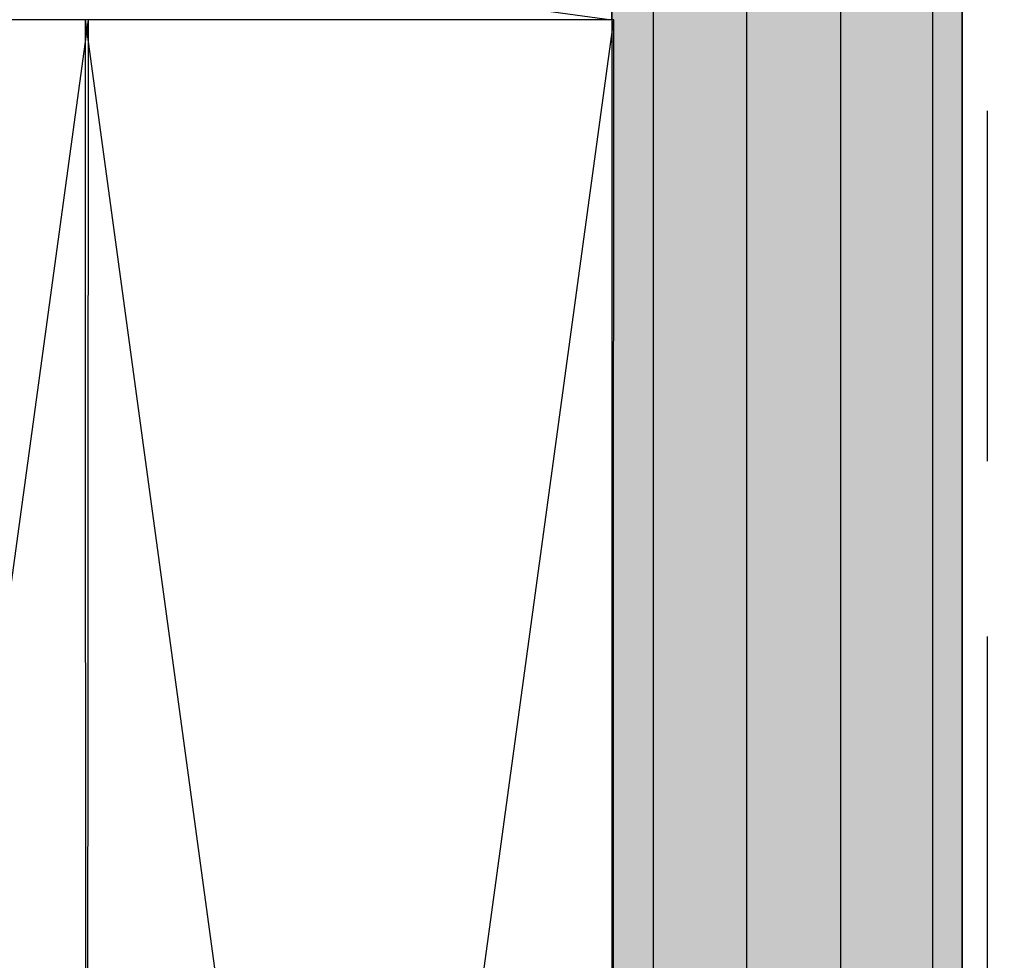
# Model space of a CAD drawing. Extents: x 2 to 27.5, y 2 to 35.
# Drawn here: x 14 to 15.4, y 18.7 to 20 of the extents above; entities that cross this region are included whole.
import ezdxf

# ---------------------------------------------------------------- set-up
doc = ezdxf.new("R2010")
doc.units = 0
doc.header["$MEASUREMENT"] = 0
doc.linetypes.add('DASHED', pattern=[0.375, 0.25, -0.125])
for name, color, linetype in [('A-FRAMING', 220, 'CONTINUOUS'), ('A-HATCH', 252, 'CONTINUOUS'), ('A-INSUL', 220, 'CONTINUOUS'), ('A-NOTES', 40, 'CONTINUOUS'), ('A-SHEETING', 7, 'CONTINUOUS'), ('A-WALL', 7, 'CONTINUOUS')]:
    doc.layers.add(name, color=color, linetype=linetype)
doc.styles.get("Standard").update_dxf_attribs({"font": 'arial.ttf'})
doc.dimstyles.get("Standard").update_dxf_attribs({"dimtxt": 0.25, "dimasz": 0.1875, "dimexe": 0.1, "dimexo": 0.0625, "dimgap": 0.02, "dimtad": 0, "dimdec": 0, "dimlfac": 25.4, "dimzin": 0, "dimtxsty": 'STANDARD', "dimblk": 'ARCHTICK', "dimcen": 0.09, "dimazin": 3, "dimtfac": 1, "dimtdec": 4, "dimtofl": 0, "dimtmove": 0, "dimatfit": 3, "dimtolj": 1, "dimtzin": 0})

# ---------------------------------------------------------------- blocks, each defined once
blk = doc.blocks.new('A$C5287')
at = {"layer": 'A-WALL', "color": 30, "ltscale": 2}
for p, q in [((5.5, 0.7547), (0, 0.0029)), ((0, 0.7529), (5.5, 0))]:
    blk.add_line(p, q, dxfattribs=at)
blk.add_lwpolyline([(0, 0.7529), (0, 0.0029), (5.5, 0), (5.5, 0.7547)], close=True, dxfattribs=at)
blk = doc.blocks.new('A$C29739')
at = {"layer": 'A-HATCH', "ltscale": 2}
h = blk.add_hatch(dxfattribs=at)
h.set_pattern_fill('ZIGZAG', color=0, angle=135, style=0)
h.set_pattern_definition([(135, (-119.82375, 103.74457), (-0.176776695, 0), [0.125, -0.125]), (225, (-119.91214, 103.83296), (0, -0.176776695), [0.125, -0.125])])
h.paths.add_polyline_path([(0, 0), (0, -20.5811), (0.5, -20.5811), (0.5, 0)])
for p, q in [((0.0589, -0.0029), (0.0589, -20.5811)), ((0.192, -0.0029), (0.192, -20.5811)), ((0.3263, -0.0029), (0.3263, -20.5811)), ((0.4576, -0.0029), (0.4576, -20.5811))]:
    blk.add_line(p, q, dxfattribs=at)
at = {"layer": 'A-SHEETING', "ltscale": 2}
blk.add_lwpolyline([(0, 0), (0, -20.5811), (0.5, -20.5811), (0.5, 0)], close=True, dxfattribs=at)

msp = doc.modelspace()

# ---------------------------------------------------------------- linework, layer by layer
at = {"layer": 'A-INSUL', "linetype": 'DASHED', "ltscale": 2}
msp.add_lwpolyline([(15.3594, 20.6297), (15.3594, 8.558)], dxfattribs=at)
at = {"layer": 'A-WALL', "ltscale": 2}
msp.add_line((15.3237, 28.3872), (15.3237, 8.559), dxfattribs=at)
at = {"layer": 'A-WALL', "color": 30, "ltscale": 2}
msp.add_line((9.3237, 20.7623), (14.8237, 20.0094), dxfattribs=at)
msp.add_lwpolyline([(9.3237, 20.7623), (9.3237, 20.0123), (14.8237, 20.0094), (14.8237, 20.7641)], close=True, dxfattribs=at)

# ---------------------------------------------------------------- block references
at = {"layer": 'A-FRAMING', "color": 0, "ltscale": 2, "rotation": 90}
for p in [(14.0766, 14.5095), (14.8266, 14.5095)]:
    msp.add_blockref('A$C5287', p, dxfattribs=at)
at = {"layer": 'A-HATCH', "color": 0, "ltscale": 2}
msp.add_blockref('A$C29739', (14.8237, 29.1391), dxfattribs=at)

# ---------------------------------------------------------------- leaders
at = {"layer": 'A-NOTES', "ltscale": 2}
msp.add_leader([(14.647, 18.01), (17.7817, 20.6669), (18.2815, 20.6669)], dimstyle='STANDARD', override={"dimtad": 0}, dxfattribs=at)

doc.saveas('drawing.dxf')
